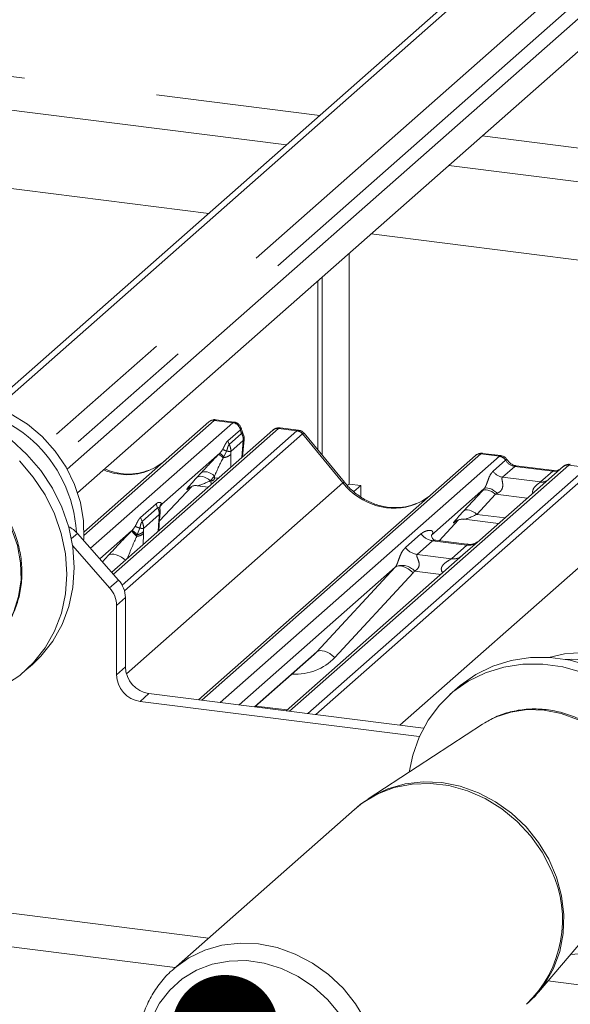
# Paper-space layout 'Blatt2' of a CAD drawing. Units: millimetres. Extents: x 5 to 415, y 5 to 292.
# Drawn here: x 319 to 324, y 195 to 205 of the extents above; entities that cross this region are included whole.
import ezdxf

# ---------------------------------------------------------------- set-up
doc = ezdxf.new("R2010")
doc.units = ezdxf.units.MM
doc.linetypes.add('PHANTOM', pattern=[12.7, 6.35, -1.27, 1.27, -1.27, 1.27, -1.27])
doc.layers.add('BEMAßUNG', color=96, linetype='Continuous')
doc.dimstyles.new('SLDDIMSTYLE5', dxfattribs={"dimtxt": 0.18, "dimasz": 1.016, "dimexe": 0, "dimexo": 0.0625, "dimgap": 0, "dimtad": 0, "dimtih": 1, "dimtoh": 1, "dimdec": 0, "dimrnd": 1e-09, "dimzin": 0, "dimdsep": 46, "dimtxsty": 'Standard', "dimblk1": 'DOT', "dimblk2": 'DOT', "dimsah": 1, "dimcen": 0.09, "dimadec": 0, "dimazin": 0, "dimtfac": 1.016, "dimtdec": 0, "dimtofl": 0, "dimtmove": 0, "dimatfit": 3, "dimldrblk": 'DOT', "dimfxl": 0, "dimfrac": 2, "dimtolj": 1, "dimtzin": 0, "dimarcsym": 0})

# ---------------------------------------------------------------- blocks, each defined once
blk = doc.blocks.new('_DOT')
at = {"color": 0, "linetype": 'ByBlock', "lineweight": -2}
blk.add_line((-0.5, 0), (-1, 0), dxfattribs=at)
at = {"color": 0, "linetype": 'ByBlock', "const_width": 0.5}
blk.add_lwpolyline([(-0.25, 0, 1), (0.25, 0, 1)], format="xyb", close=True, dxfattribs=at)

psp = doc.layouts.new('Blatt2')

# ---------------------------------------------------------------- linework, layer by layer
at = {"color": 8, "linetype": 'PHANTOM', "lineweight": 0}
for p, q in [((295.13841, 206.9581), (321.89777, 203.58673)), ((326.05344, 206.42666), (319.30005, 200.47073)), ((326.25987, 206.35354), (319.42013, 200.32146)), ((323.44863, 203.39134), (329.78578, 202.59294)), ((320.89092, 200.67807), (319.64646, 199.58057)), ((319.70938, 199.45873), (321.06685, 200.65591)), ((321.06685, 200.65591), (320.89092, 200.67807)), ((321.06685, 200.65591), (321.07031, 200.65856)), ((321.0809, 200.66192), (321.07031, 200.65856)), ((321.50404, 200.60083), (319.92797, 199.21087)), ((320.01119, 199.10694), (321.67997, 200.57866)), ((321.73289, 200.5499), (320.03401, 199.05164)), ((321.02032, 200.48318), (321.13972, 200.58848)), ((321.15154, 200.55274), (321.03358, 200.44871)), ((321.14088, 200.58941), (321.13972, 200.58848)), ((321.50404, 200.60083), (321.50743, 200.60348)), ((321.67997, 200.57866), (321.50404, 200.60083)), ((321.50743, 200.60348), (321.51997, 200.6066)), ((322.11878, 200.08108), (321.73334, 200.55027)), ((321.02032, 200.48318), (321.03358, 200.44871)), ((321.16759, 200.48624), (321.04875, 200.38142)), ((321.15304, 200.32252), (321.16759, 200.48624)), ((320.94331, 200.36527), (320.38994, 199.87724)), ((320.93101, 200.35255), (320.94331, 200.36527)), ((321.00775, 200.38428), (320.98254, 200.32997)), ((321.04875, 200.38142), (321.04782, 200.35327)), ((323.43525, 200.35752), (320.77114, 198.008)), ((320.94708, 197.98584), (323.61118, 200.33535)), ((320.98254, 200.32997), (320.97686, 200.3213)), ((321.04782, 200.35327), (321.04791, 200.2298)), ((323.61118, 200.33535), (323.43525, 200.35752)), ((323.55187, 200.19253), (323.67105, 200.29764)), ((323.61118, 200.33535), (323.61298, 200.33682)), ((323.67165, 200.29814), (323.67105, 200.29764)), ((320.72502, 200.13258), (320.76584, 200.177)), ((324.27286, 200.25199), (321.60876, 197.90247)), ((321.7847, 197.88031), (324.4488, 200.22982)), ((324.50171, 200.20106), (321.85953, 197.87088)), ((323.75787, 200.23845), (323.64167, 200.13596)), ((324.12022, 200.1928), (323.75787, 200.23845)), ((324.00402, 200.09031), (324.12022, 200.1928)), ((324.27286, 200.25199), (324.27462, 200.25346)), ((324.4488, 200.22982), (324.27286, 200.25199)), ((320.05284, 198.25909), (322.11878, 200.08108)), ((320.89384, 200.14624), (320.85302, 200.10182)), ((320.85302, 200.10182), (320.85837, 200.10114)), ((320.89385, 200.13051), (320.89384, 200.14624)), ((323.64167, 200.13596), (324.00402, 200.09031)), ((320.36843, 199.71836), (320.67796, 200.04846)), ((320.64862, 200.03386), (320.64689, 200.03233)), ((323.26935, 199.81202), (323.4458, 200.00404)), ((323.5738, 199.97329), (323.39735, 199.78126)), ((323.87797, 199.93496), (323.5738, 199.97329)), ((320.187, 199.75068), (320.33565, 199.88178)), ((320.35067, 199.84296), (320.202, 199.71185)), ((320.33565, 199.88178), (320.35066, 199.84296)), ((320.38957, 199.8768), (320.38273, 199.86951)), ((320.38994, 199.87724), (320.38339, 199.87028)), ((320.38637, 199.88738), (320.39002, 199.87788)), ((320.38994, 199.87724), (320.38957, 199.8768)), ((320.39002, 199.87788), (320.38994, 199.87724)), ((320.187, 199.75068), (320.202, 199.71185)), ((320.3663, 199.77956), (320.21592, 199.64694)), ((320.35455, 199.61832), (320.3622, 199.72628)), ((320.3622, 199.72628), (320.36407, 199.74869)), ((320.36407, 199.74869), (320.3663, 199.77956)), ((322.66233, 197.76973), (324.8876, 199.73224)), ((323.03665, 199.52993), (323.22229, 199.7279)), ((323.19294, 199.7133), (323.19121, 199.71177)), ((323.39735, 199.78126), (323.66539, 199.74749)), ((320.10257, 199.62381), (319.79951, 199.35653)), ((320.10183, 199.62304), (320.10257, 199.62381)), ((320.10257, 199.62381), (320.10704, 199.62832)), ((320.17975, 199.64928), (320.15575, 199.58789)), ((320.21498, 199.61721), (320.21456, 199.59607)), ((320.21592, 199.64694), (320.21498, 199.61721)), ((319.5851, 199.59965), (319.52816, 199.54944)), ((320.15168, 199.57259), (320.15133, 199.57133)), ((320.15575, 199.58789), (320.15168, 199.57259)), ((320.21456, 199.59607), (320.21111, 199.49181)), ((322.71495, 199.46359), (322.86312, 199.59427)), ((322.97468, 199.52993), (322.8265, 199.39925)), ((323.3017, 199.48873), (322.97468, 199.52993)), ((323.15352, 199.35805), (323.3017, 199.48873)), ((319.82402, 199.32873), (319.88113, 199.3904)), ((322.8265, 199.39925), (323.15352, 199.35805)), ((321.86916, 198.46913), (322.618, 199.27777)), ((323.05453, 199.20876), (322.80264, 199.2405)), ((319.89257, 199.07996), (319.97742, 199.1548)), ((322.78914, 199.22407), (322.04031, 198.41543)), ((320.04317, 198.98651), (319.95832, 198.91168)), ((321.2744, 197.9446), (321.86916, 198.46913)), ((319.95832, 198.25116), (320.04317, 198.32599)), ((320.26767, 198.07143), (320.18282, 197.9966)), ((321.28657, 197.95289), (321.58752, 197.91498)), ((316.48384, 196.28662), (320.83609, 195.73829)), ((324.0749, 195.33024), (326.23901, 195.05759))]:
    psp.add_line(p, q, dxfattribs=at)
at = {"color": 7, "linetype": 'Continuous', "lineweight": 15}
for p, q in [((325.62533, 206.80346), (318.81732, 200.79936)), ((325.43544, 206.70667), (318.76023, 200.81969)), ((295.25086, 206.62336), (321.57972, 203.30624)), ((326.5802, 206.46522), (319.48876, 200.21116)), ((326.69996, 206.25875), (319.58725, 199.98593)), ((320.83774, 202.65187), (297.40042, 205.6047)), ((323.13058, 203.11085), (329.46773, 202.31244)), ((328.72575, 201.65808), (322.3886, 202.45648)), ((322.17695, 202.26983), (322.17695, 200.0695)), ((321.87762, 200.39706), (321.87762, 202.00584)), ((321.92004, 200.34542), (321.92004, 202.04326)), ((319.64705, 199.61233), (320.838, 200.66265)), ((320.838, 200.66265), (320.83842, 200.66302)), ((321.08091, 200.66195), (320.90637, 200.68394)), ((321.45112, 200.5854), (319.91247, 199.22844)), ((321.45945, 200.5914), (321.45166, 200.58543)), ((321.69452, 200.58464), (321.51998, 200.60663)), ((322.13213, 200.08725), (321.74757, 200.55537)), ((321.16019, 200.32883), (321.17502, 200.49565)), ((323.6256, 200.34135), (323.45069, 200.36338)), ((320.74015, 198.01191), (323.38233, 200.34209)), ((323.38233, 200.34209), (323.38275, 200.34246)), ((324.21995, 200.23656), (323.42493, 199.53542)), ((324.13522, 200.19872), (323.77287, 200.24437)), ((324.22165, 200.23798), (324.21893, 200.23565)), ((320.36841, 199.71817), (320.67819, 200.04853)), ((320.64689, 200.03233), (320.6535, 200.03877)), ((320.73004, 200.05445), (320.8342, 200.04133)), ((322.17695, 200.0695), (322.16059, 200.05507)), ((322.17695, 200.0695), (322.2892, 200.05536)), ((322.2892, 200.05536), (322.2241, 199.99795)), ((322.2892, 199.94901), (322.2892, 200.05536)), ((323.46453, 200.02433), (322.96317, 199.58217)), ((320.37182, 199.84929), (320.37181, 199.84899)), ((320.39002, 199.87788), (320.38103, 199.86739)), ((320.38124, 199.86751), (320.38367, 199.8706)), ((320.36179, 199.6247), (320.36981, 199.73783)), ((320.36981, 199.7378), (320.37143, 199.75738)), ((323.0368, 199.52991), (323.22252, 199.72797)), ((323.19121, 199.71177), (323.19783, 199.71822)), ((323.27437, 199.7339), (323.60303, 199.69249)), ((319.5851, 199.59965), (319.97742, 199.1548)), ((322.96815, 199.58807), (322.96362, 199.58327)), ((323.3024, 199.49645), (323.00349, 199.53411)), ((323.42493, 199.53542), (323.26433, 199.39378)), ((319.89257, 199.07996), (319.54015, 199.47956)), ((323.26433, 199.39378), (321.57777, 197.90638)), ((322.618, 199.27777), (321.12734, 197.96312)), ((320.04317, 198.98651), (320.04317, 198.32599)), ((319.95832, 198.91168), (319.95832, 198.25116)), ((321.27682, 197.94429), (321.84346, 198.44403)), ((319.08471, 198.28704), (319.15542, 198.3494)), ((323.21067, 198.12581), (323.13996, 198.06345)), ((320.26767, 198.07143), (322.88606, 197.74155)), ((320.18282, 197.9966), (322.84688, 197.66096)), ((323.45171, 197.7806), (322.35978, 197.06639)), ((323.47186, 197.79336), (323.45171, 197.7806)), ((322.22942, 196.96709), (320.50132, 195.44305)), ((323.9846, 195.22402), (324.8297, 196.21811)), ((316.16579, 196.00613), (320.51804, 195.4578))]:
    psp.add_line(p, q, dxfattribs=at)
at = {"color": 7, "linetype": 'Continuous', "lineweight": 15, "flags": 128}
for points in [[(317.22402, 200.5394), (317.34734, 200.634), (317.50515, 200.72173), (317.67628, 200.78461), (317.8574, 200.8214), (318.04499, 200.83139), (318.2354, 200.81438), (318.42492, 200.77071), (318.60986, 200.70122), (318.78662, 200.60727), (318.95177, 200.49068), (319.10208, 200.35374), (319.23463, 200.19909), (319.34685, 200.02975), (319.43655, 199.84902), (319.50197, 199.66042), (319.54186, 199.46761), (319.55543, 199.27434), (319.54241, 199.08439), (319.50307, 198.90145), (319.43816, 198.72907), (319.34896, 198.57062), (319.23719, 198.42917), (319.15542, 198.3494)], [(319.64387, 199.533), (319.64469, 199.54451), (319.64245, 199.71935), (319.61314, 199.8951), (319.55749, 200.06743), (319.47687, 200.23209), (319.37326, 200.38504), (319.24921, 200.5225), (319.10778, 200.6411), (318.95245, 200.73791), (318.78705, 200.81054), (318.61564, 200.85721), (318.44245, 200.87677), (318.27174, 200.86874), (318.10772, 200.83332), (318.10143, 200.83137)], [(319.03137, 200.29137), (319.16392, 200.13673), (319.27614, 199.96739), (319.36583, 199.78666), (319.43126, 199.59805), (319.47115, 199.40524), (319.48471, 199.21198), (319.4717, 199.02203), (319.43236, 198.83909), (319.36745, 198.66671), (319.27825, 198.50826), (319.16648, 198.36681), (319.03432, 198.24513), (318.88435, 198.14557)], [(323.21067, 198.12581), (323.23854, 198.14959), (323.38583, 198.25285), (323.54851, 198.33233), (323.72341, 198.38647), (323.90713, 198.41422), (324.09609, 198.41505), (324.28662, 198.38893), (324.47499, 198.33638)], [(325.61543, 197.40751), (325.59343, 197.50645), (325.53411, 197.67794), (325.45007, 197.84117), (325.34337, 197.99213), (325.21664, 198.1271), (325.073, 198.24274), (324.91598, 198.33623), (324.74947, 198.40524), (324.57754, 198.4481), (324.40445, 198.46373), (324.23444, 198.45175), (324.08219, 198.4159)], [(322.75223, 197.32308), (322.78424, 197.48261), (322.84511, 197.65691), (322.93051, 197.81782), (323.03878, 197.9622), (323.16782, 198.08723), (323.31512, 198.19049), (323.4778, 198.26996), (323.6527, 198.3241), (323.83642, 198.35186), (324.02538, 198.35269), (324.2159, 198.32657), (324.40428, 198.27402)], [(324.46764, 195.59558), (324.28834, 195.5813)]]:
    psp.add_lwpolyline(points, dxfattribs=at)
at = {"color": 8, "linetype": 'PHANTOM', "lineweight": 0, "flags": 128}
for points in [[(321.17502, 200.49565), (321.17354, 200.49158), (321.16759, 200.48624)], [(318.84305, 198.6317), (318.90192, 198.70991), (318.97549, 198.84637), (319.02426, 198.99617), (319.0469, 199.15523), (319.04279, 199.31921), (319.01205, 199.48363), (318.9555, 199.64401), (318.8747, 199.79598), (318.77185, 199.93538), (318.64974, 200.05843), (318.51173, 200.16175), (318.36156, 200.24254), (318.20334, 200.29858), (318.04137, 200.32836), (317.88009, 200.33105), (317.72388, 200.30659), (317.57702, 200.25564), (317.47999, 200.20373)], [(320.76584, 200.177), (320.77649, 200.18394), (320.78973, 200.1878), (320.80508, 200.18843), (320.82203, 200.18581), (320.84, 200.18004), (320.85838, 200.1713), (320.87653, 200.15991), (320.89384, 200.14624)], [(323.75787, 200.23845), (323.76669, 200.24376), (323.77287, 200.24437)], [(324.12022, 200.1928), (324.12905, 200.1981), (324.13495, 200.19875)], [(320.72502, 200.13258), (320.73568, 200.13953), (320.74891, 200.14338), (320.76426, 200.14401), (320.78122, 200.14139), (320.79919, 200.13562), (320.81756, 200.12688), (320.83571, 200.11549), (320.85302, 200.10182)], [(320.89385, 200.13051), (320.91648, 200.1277), (320.93135, 200.12701)], [(323.5738, 199.97329), (323.55649, 199.98695), (323.53834, 199.99835), (323.51997, 200.00709), (323.50199, 200.01286), (323.48504, 200.01548), (323.46969, 200.01485), (323.45645, 200.01099), (323.4458, 200.00404)], [(323.59291, 199.9822), (323.5754, 199.99732), (323.55695, 200.01032), (323.53827, 200.02073), (323.52004, 200.02815), (323.50295, 200.03232), (323.48763, 200.03307), (323.47466, 200.03037), (323.46453, 200.02433)], [(320.37218, 199.82927), (320.3673, 199.84139), (320.35975, 199.84609), (320.35308, 199.84468), (320.35124, 199.84343), (320.35078, 199.84305), (320.35066, 199.84296), (320.35066, 199.84296), (320.35066, 199.84296)], [(323.39735, 199.78126), (323.38004, 199.79493), (323.36189, 199.80633), (323.34351, 199.81506), (323.32554, 199.82084), (323.30859, 199.82346), (323.29323, 199.82283), (323.28, 199.81897), (323.26935, 199.81202)], [(320.04387, 199.34432), (320.02896, 199.35656), (320.00443, 199.37356), (319.97959, 199.38708), (319.95533, 199.39662), (319.93257, 199.40183), (319.91213, 199.40252), (319.89477, 199.39866), (319.88113, 199.3904)], [(322.618, 199.27777), (322.63164, 199.28603), (322.649, 199.28988), (322.66944, 199.28919), (322.6922, 199.28398), (322.71646, 199.27444), (322.7413, 199.26093), (322.76583, 199.24393), (322.78914, 199.22407)], [(321.86916, 198.46913), (321.8828, 198.47739), (321.90016, 198.48124), (321.9206, 198.48055), (321.94336, 198.47534), (321.96762, 198.4658), (321.99247, 198.45229), (322.017, 198.43529), (322.04031, 198.41543)], [(324.8297, 196.21811), (324.88304, 196.2881), (324.95815, 196.42357), (325.00856, 196.57264), (325.0329, 196.73123), (325.03051, 196.89503), (325.00146, 197.05956), (324.94653, 197.22033), (324.86723, 197.37296), (324.76571, 197.5133), (324.64475, 197.6375), (324.50765, 197.74218), (324.35814, 197.82448), (324.2003, 197.88217), (324.03845, 197.91367), (323.87699, 197.91811), (323.72033, 197.89538), (323.57274, 197.84609), (323.47186, 197.79336)], [(324.10485, 196.38947), (324.01898, 196.55695), (323.91038, 196.71225), (323.78162, 196.85173), (323.63569, 196.97211), (323.47603, 197.07058), (323.30637, 197.14482), (323.13069, 197.1931), (322.95312, 197.21428), (322.7778, 197.20787), (322.60886, 197.17401), (322.45024, 197.11351), (322.30568, 197.02778), (322.22942, 196.96709)], [(322.35834, 197.06544), (322.39604, 197.08898), (322.54785, 197.16221), (322.71187, 197.20945), (322.88426, 197.22962), (323.06096, 197.22222), (323.23785, 197.18744), (323.41077, 197.12609), (323.57567, 197.03961), (323.72869, 196.93002), (323.86624, 196.7999), (323.98509, 196.6523), (324.08247, 196.49067), (324.15608, 196.3188), (324.2042, 196.14072), (324.22571, 195.96061), (324.2201, 195.78268), (324.18749, 195.61111), (324.12867, 195.44992), (324.045, 195.30289), (323.98602, 195.2257)], [(320.50397, 195.44538), (320.51164, 195.45203), (320.64789, 195.54965), (320.79992, 195.62299), (320.96419, 195.6703), (321.13682, 195.69049), (321.31379, 195.68308), (321.49093, 195.64825), (321.66411, 195.58681), (321.82926, 195.50021), (321.9825, 195.39046), (322.12025, 195.26015), (322.23928, 195.11233), (322.3368, 194.95046), (322.41051, 194.77833), (322.45871, 194.6), (322.48025, 194.41962), (322.47463, 194.24143), (322.44198, 194.06961), (322.38307, 193.90818), (322.29927, 193.76094), (322.19256, 193.63132), (322.14169, 193.58305)], [(320.3162, 194.14718), (320.39806, 193.98889), (320.50241, 193.84292), (320.62655, 193.71305), (320.76726, 193.60264), (320.9209, 193.51455), (321.08349, 193.45107), (321.25082, 193.41383), (321.41855, 193.4038), (321.58234, 193.42124), (321.73795, 193.46571), (321.88135, 193.53604), (322.00882, 193.63042), (322.11707, 193.7464), (322.20328, 193.88098), (322.26523, 194.03067), (322.30132, 194.19159), (322.3106, 194.35959), (322.29283, 194.5303), (322.24849, 194.69931), (322.17871, 194.86223), (322.0853, 195.01486), (321.97068, 195.15323), (321.83783, 195.27376), (321.69017, 195.37333), (321.53154, 195.44936), (321.36605, 195.49989), (321.19797, 195.5236), (321.03167, 195.51988), (320.87145, 195.48882), (320.72146, 195.43124), (320.58558, 195.34862), (320.46734, 195.2431), (320.36979, 195.11741), (320.29547, 194.97481), (320.24629, 194.819), (320.22354, 194.654), (320.22779, 194.4841), (320.25895, 194.31369), (320.3162, 194.14718)]]:
    psp.add_lwpolyline(points, dxfattribs=at)
at = {"color": 7, "linetype": 'Continuous', "lineweight": 15}
for centre, radius, start, end in [((318.30308, 199.53881), 1.27391, 3.22663, 92.313511), ((320.88145, 200.61206), 0.06669, 81.841587, 130.661207), ((320.88338, 200.61095), 0.06879, 82.627645, 130.810808), ((321.0555, 200.50628), 0.12, 0, 26.795649), ((321.49853, 200.53496), 0.0691, 82.595888, 124.97484), ((321.0555, 200.50628), 0.12, 354.919592, 0), ((323.4277, 200.2904), 0.06879, 82.627645, 130.810808), ((323.42578, 200.29151), 0.06669, 81.841587, 130.661207), ((324.26589, 200.18476), 0.06926, 82.763885, 129.737753), ((319.38471, 199.42358), 0.26675, 41.305271, 64.1335), ((319.78622, 198.9831), 0.25698, 0.761089, 41.923454), ((319.70136, 198.90827), 0.25698, 0.761089, 41.923454), ((324.29376, 197.13043), 1.26888, 11.900578, 92.504656), ((320.30524, 198.33083), 0.26211, 181.058709, 261.760535), ((320.22038, 198.256), 0.26211, 181.058709, 261.760535)]:
    psp.add_arc(centre, radius, start, end, dxfattribs=at)
at = {"color": 8, "linetype": 'PHANTOM', "lineweight": 0}
for centre, radius, start, end in [((321.05403, 200.56897), 0.08788, 12.826998, 81.611448), ((321.05683, 200.57421), 0.08541, 10.248332, 80.919327), ((321.14196, 200.5785), 0.02749, 290.401828, 318.724316), ((321.04385, 200.49156), 0.12386, 357.538552, 29.602466), ((321.4945, 200.53508), 0.06643, 81.74259, 130.760204), ((321.66814, 200.49382), 0.08566, 40.895791, 82.058156), ((321.66864, 200.49676), 0.08396, 39.593999, 81.334257), ((320.60991, 199.95529), 0.52843, 45.156758, 50.881351), ((323.59893, 200.24953), 0.08669, 33.707136, 81.875866), ((323.59988, 200.2531), 0.08474, 32.109497, 81.102375), ((323.66004, 200.2647), 0.13004, 213.707136, 261.875866), ((324.26329, 200.18636), 0.06632, 81.699284, 130.80351), ((321.0328, 200.108), 0.17457, 182.250694, 193.630887), ((322.13273, 200.06848), 0.0188, 91.874653, 137.915567), ((324.01801, 200.19143), 0.10208, 262.120357, 299.058871), ((320.35383, 199.74006), 0.01613, 301.266831, 352.057299), ((320.35963, 199.75993), 0.01208, 291.557982, 347.603237), ((320.67289, 200.12018), 0.75714, 221.041561, 226.460465), ((320.6812, 200.12945), 0.76843, 221.14894, 226.44126), ((319.64566, 199.02296), 0.76114, 47.920846, 52.687348), ((320.13932, 199.69557), 0.10892, 278.673015, 313.9959), ((320.14224, 199.68778), 0.1168, 274.464279, 308.259507), ((322.99869, 199.70045), 0.1722, 218.068909, 261.983803), ((322.85052, 199.56977), 0.1722, 218.068909, 261.983803), ((323.32064, 199.62138), 0.134, 261.872549, 305.155673), ((323.17249, 199.49048), 0.13378, 261.851592, 306.41352), ((322.68129, 199.1296), 0.16439, 42.423523, 111.043556), ((323.10503, 195.91), 1.10883, 313.605522, 25.620214)]:
    psp.add_arc(centre, radius, start, end, dxfattribs=at)
for centre, major_axis, ratio, start_param, end_param in [((320.8535, 200.56965), (0.05156, 0.11422), 0.2037766, 0.3932915, 0.424031), ((320.90642, 200.56298), (-0.00233, 0.12108), 0.3598817, 6.2308324, 6.56146), ((321.2522, 200.60327), (-0.02666, 0.11935), 0.9166501, 1.4828778, 1.796533), ((321.71739, 200.46081), (-0.02733, 0.12316), 0.4021298, 0.1876688, 0.2184083), ((321.66447, 200.46748), (0.03148, 0.11688), 0.2949905, 0.0422995, 0.371514), ((321.7703, 200.50748), (-0.03742, 0.04243), 0.3333333, 6.2524458, 6.2831853), ((321.66447, 200.46748), (0.08294, 0.08806), 0.1195764, 6.2678491, 6.7598777), ((323.45074, 200.24243), (-0.00233, 0.12108), 0.3598817, 6.2308324, 6.56146), ((320.84989, 200.25078), (0.23967, 0.2552), 0.0323979, 1.1912289, 1.8944059), ((320.93588, 200.16723), (0.11657, 0.26463), 0.1045972, 0.9953845, 1.6961563), ((323.39783, 200.24909), (0.05156, 0.11422), 0.2037766, 0.3932915, 0.424031), ((323.76679, 200.35945), (-0.02666, 0.11935), 0.9166501, 1.8962061, 2.8232815), ((320.01774, 200.79258), (-0.28732, 0.57583), 0.9134149, 2.333134, 3.0679172), ((324.12914, 200.3138), (-0.02666, 0.11935), 0.9166501, 2.8232815, 3.3981516), ((320.83526, 200.23487), (0.20647, 0.2158), 0.0346325, 2.0974605, 3.5286305), ((320.92125, 200.15131), (0.19298, 0.09597), 0.0700816, 3.2407113, 4.3164007), ((320.85638, 200.1371), (0.03078, -0.02577), 0.8291543, 5.3721724, 6.8906089), ((322.56207, 200.47202), (-0.28732, 0.57583), 0.9134149, 1.8090915, 3.0679172), ((323.55604, 200.10634), (0.20647, 0.2158), 0.0346325, 1.9934981, 2.0974605), ((323.64203, 200.02278), (0.19298, 0.09597), 0.0700816, 4.3164007, 4.4203631), ((323.37959, 199.91431), (0.20647, 0.2158), 0.0346325, 2.0974605, 3.5286305), ((323.46558, 199.83076), (0.19298, 0.09597), 0.0700816, 3.2465978, 4.3164007), ((319.97951, 199.47702), (0.29017, 0.30729), 0.0300048, 1.1041492, 1.8847544), ((320.09417, 199.36561), (0.12771, 0.32265), 0.082209, 0.9123697, 1.6221416), ((322.9087, 199.6404), (-0.02939, 0.07523), 0.9167705, 3.5520713, 3.6545389), ((322.55782, 199.33095), (0.06224, -0.05081), 0.822402, 6.2356576, 6.3381252), ((322.61431, 199.38866), (0.17084, -0.16877), 0.863409, 0.027867, 0.1303346), ((321.57408, 198.85435), (0.45558, -0.45005), 0.863409, 5.5151521, 6.3110523)]:
    psp.add_ellipse(centre, major_axis=major_axis, ratio=ratio, start_param=start_param, end_param=end_param, dxfattribs=at)
at = {"color": 7, "linetype": 'Continuous', "lineweight": 15}
for centre, major_axis, ratio, start_param, end_param in [((320.01774, 200.79258), (-0.28732, 0.57583), 0.9134149, 3.0679172, 3.3798879), ((322.56207, 200.47202), (-0.28732, 0.57583), 0.9134149, 3.0679172, 3.3798879), ((320.11707, 199.59833), (0.30315, 0.31895), 0.0276802, 5.7129038, 5.7995979), ((321.51759, 198.79663), (0.34823, -0.33107), 0.8568657, 6.2078067, 6.2950732)]:
    psp.add_ellipse(centre, major_axis=major_axis, ratio=ratio, start_param=start_param, end_param=end_param, dxfattribs=at)
for points, knots in [([(320.90756, 200.68312), (320.90615, 200.68353), (320.89473, 200.68684), (320.87121, 200.68256), (320.84987, 200.67267), (320.84008, 200.66441), (320.83842, 200.66302)], [0, 0, 0, 0, 0.0598176, 0.4821049, 0.9125045, 1, 1, 1, 1]), ([(321.14873, 200.59686), (321.1479, 200.60216), (321.14561, 200.61697), (321.13091, 200.63811), (321.10853, 200.65453), (321.09038, 200.6617), (321.08139, 200.66176), (321.08089, 200.66177)], [0, 0, 0, 0, 0.1590191, 0.443999, 0.7321823, 0.9850414, 1, 1, 1, 1]), ([(321.16261, 200.56038), (321.1611, 200.5635), (321.15508, 200.57599), (321.15196, 200.58918), (321.14961, 200.59907)], [0, 0, 0, 0, 0.2502424, 1, 1, 1, 1]), ([(321.52015, 200.60522), (321.51395, 200.60615), (321.49779, 200.60858), (321.47567, 200.60302), (321.46374, 200.59355), (321.45979, 200.59043)], [0, 0, 0, 0, 0.29405416, 0.76665118, 1, 1, 1, 1]), ([(321.74665, 200.55451), (321.74419, 200.55795), (321.73595, 200.56944), (321.71695, 200.5805), (321.70064, 200.58275), (321.69413, 200.58365)], [0, 0, 0, 0, 0.2042588, 0.682667, 1, 1, 1, 1]), ([(323.45192, 200.36256), (323.4505, 200.36297), (323.43907, 200.36629), (323.41554, 200.36201), (323.3942, 200.35212), (323.3844, 200.34386), (323.38275, 200.34246)], [0, 0, 0, 0, 0.06027454, 0.48235654, 0.91254702, 1, 1, 1, 1]), ([(318.82552, 198.61634), (318.84015, 198.63156), (318.88873, 198.68205), (318.95114, 198.78535), (319.01082, 198.9219), (319.04671, 199.06917), (319.05936, 199.22251), (319.04806, 199.37871), (319.01308, 199.53401), (318.95514, 199.68469), (318.87558, 199.82709), (318.77624, 199.95772), (318.65947, 200.07337), (318.52802, 200.17115), (318.38504, 200.2486), (318.23398, 200.3037), (318.07853, 200.33505), (317.92271, 200.34158), (317.76994, 200.32387), (317.62606, 200.27966), (317.52886, 200.23818), (317.48519, 200.20609), (317.48129, 200.20322)], [0, 0, 0, 0, 0.0229134, 0.0760415, 0.1292171, 0.182538, 0.2360645, 0.2898145, 0.3437723, 0.3979035, 0.4521698, 0.5065369, 0.5609779, 0.6154664, 0.6699732, 0.7244632, 0.7788873, 0.8331838, 0.8872873, 0.9411454, 0.994739, 1, 1, 1, 1]), ([(323.68341, 200.30349), (323.67978, 200.30909), (323.67076, 200.32296), (323.64968, 200.33655), (323.63269, 200.33934), (323.62544, 200.34053)], [0, 0, 0, 0, 0.279498, 0.6924598, 1, 1, 1, 1]), ([(323.77287, 200.24437), (323.7671, 200.2454), (323.75028, 200.24839), (323.7205, 200.26308), (323.69625, 200.28598), (323.68568, 200.30206), (323.68321, 200.30582)], [0, 0, 0, 0, 0.1796488, 0.5239587, 0.8885306, 1, 1, 1, 1]), ([(320.27192, 200.20406), (320.23836, 200.1925), (320.16881, 200.16854), (320.05439, 200.16277), (319.94427, 200.17603), (319.87656, 200.20304), (319.84687, 200.21489)], [0, 0, 0, 0, 0.2518062, 0.5218868, 0.7903145, 1, 1, 1, 1]), ([(324.18095, 200.2077), (324.17537, 200.20438), (324.16251, 200.19672), (324.14509, 200.198), (324.13522, 200.19872)], [0, 0, 0, 0, 0.4336902, 1, 1, 1, 1]), ([(324.28843, 200.2566), (324.28481, 200.2574), (324.27096, 200.26045), (324.24571, 200.25371), (324.22396, 200.24283), (324.21641, 200.23261), (324.21546, 200.23132)], [0, 0, 0, 0, 0.1378013, 0.5264212, 0.9403022, 1, 1, 1, 1]), ([(322.81624, 199.88351), (322.7827, 199.87198), (322.71316, 199.84809), (322.5986, 199.84176), (322.48064, 199.85817), (322.3657, 199.89918), (322.2589, 199.96261), (322.1821, 200.02911), (322.14337, 200.07417), (322.13213, 200.08725)], [0, 0, 0, 0, 0.1484843, 0.3077445, 0.4660301, 0.623339, 0.7799255, 0.9361054, 1, 1, 1, 1]), ([(320.64825, 200.03428), (320.64825, 200.03428), (320.64733, 200.03349), (320.64961, 200.03542), (320.65577, 200.03944), (320.67016, 200.04732), (320.69541, 200.0546), (320.71881, 200.05772), (320.73066, 200.05409), (320.73153, 200.05382)], [0, 0, 0, 0, 0.0000734, 0.1546627, 0.2618355, 0.3953073, 0.670058, 0.9759187, 1, 1, 1, 1]), ([(320.37316, 199.82927), (320.37258, 199.83122), (320.37116, 199.83603), (320.37125, 199.84102), (320.37143, 199.84545), (320.37156, 199.84698), (320.37172, 199.84835), (320.37172, 199.84832), (320.37171, 199.84828), (320.3717, 199.8482), (320.37168, 199.84798), (320.37159, 199.84725), (320.37115, 199.84352), (320.37088, 199.83988), (320.37065, 199.83679)], [0, 0, 0, 0, 0.21145959, 0.51851242, 0.66781512, 0.741547, 0.77808497, 0.7791947, 0.78047196, 0.78234057, 0.78593691, 0.79494452, 0.82620651, 1, 1, 1, 1]), ([(320.37139, 199.75734), (320.37168, 199.76019), (320.37336, 199.77657), (320.37366, 199.79237), (320.37391, 199.80542)], [0, 0, 0, 0, 0.1743051, 1, 1, 1, 1]), ([(320.37181, 199.8488), (320.37252, 199.85184), (320.37364, 199.85664), (320.37923, 199.86422), (320.38128, 199.86699)], [0, 0, 0, 0, 0.63422466, 1, 1, 1, 1]), ([(320.37288, 199.81961), (320.37288, 199.81961), (320.37289, 199.81964), (320.37293, 199.81993), (320.37322, 199.82255), (320.3735, 199.82636), (320.3724, 199.82877), (320.37218, 199.82927)], [0, 0, 0, 0, 0.0003174, 0.0098047, 0.0904133, 0.8102732, 1, 1, 1, 1]), ([(320.37454, 199.806), (320.37457, 199.81186), (320.3746, 199.81958), (320.37267, 199.8274), (320.37221, 199.82928)], [0, 0, 0, 0, 0.7594275, 1, 1, 1, 1]), ([(323.19258, 199.71373), (323.19257, 199.71373), (323.19165, 199.71294), (323.19394, 199.71487), (323.2001, 199.71888), (323.21449, 199.72677), (323.23974, 199.73404), (323.26314, 199.73716), (323.27499, 199.73353), (323.27586, 199.73327)], [0, 0, 0, 0, 0.0000734, 0.1546627, 0.2618355, 0.3953073, 0.670058, 0.9759187, 1, 1, 1, 1]), ([(323.00419, 199.53455), (323.00272, 199.53457), (322.99274, 199.53468), (322.98511, 199.54032), (322.97004, 199.54808), (322.96257, 199.57869), (322.96441, 199.58345), (322.96494, 199.58483)], [0, 0, 0, 0, 0.0349354, 0.237462, 0.531089, 0.8632888, 1, 1, 1, 1]), ([(323.41311, 199.52446), (323.41322, 199.52455), (323.41349, 199.52476), (323.40841, 199.52091), (323.39597, 199.51293), (323.36796, 199.50038), (323.33398, 199.49203), (323.31007, 199.49726), (323.30301, 199.4988)], [0, 0, 0, 0, 0.0767595, 0.1741506, 0.2913179, 0.4916971, 0.8499235, 1, 1, 1, 1]), ([(324.81241, 196.20296), (324.83195, 196.22421), (324.88464, 196.28154), (324.94888, 196.39287), (325.00479, 196.5314), (325.037, 196.67987), (325.04581, 196.83391), (325.03068, 196.99022), (324.99194, 197.14503), (324.93043, 197.29462), (324.84756, 197.43536), (324.74525, 197.5638), (324.62592, 197.67676), (324.4924, 197.77143), (324.34788, 197.84541), (324.19586, 197.89679), (324.04011, 197.92415), (323.88442, 197.92693), (323.73317, 197.90437), (323.59367, 197.86123), (323.51193, 197.8148), (323.47345, 197.79294)], [0, 0, 0, 0, 0.0313945, 0.0846551, 0.137981, 0.1914651, 0.2451609, 0.2990802, 0.3532031, 0.4074936, 0.4619136, 0.5164299, 0.5710164, 0.6256457, 0.6802885, 0.7349074, 0.7894512, 0.8438564, 0.8980583, 0.9520083, 1, 1, 1, 1]), ([(322.35961, 197.06304), (322.32551, 197.04183), (322.27908, 197.01296), (322.24038, 196.97465), (322.2301, 196.96449)], [0, 0, 0, 0, 0.7345184, 1, 1, 1, 1]), ([(320.50558, 195.44341), (320.49402, 195.43428), (320.44084, 195.39227), (320.36301, 195.29846), (320.27544, 195.1646), (320.21045, 195.01621), (320.16769, 194.85808), (320.14844, 194.6928), (320.15295, 194.52375), (320.18145, 194.35437), (320.22033, 194.2276), (320.249, 194.15846), (320.25534, 194.14315)], [0, 0, 0, 0, 0.0322655, 0.1483927, 0.264456, 0.380629, 0.4970669, 0.6138658, 0.7310566, 0.8486168, 0.9664922, 1, 1, 1, 1]), ([(323.87414, 195.11294), (323.91138, 195.14531), (323.95175, 195.18041), (323.98321, 195.22325), (323.98566, 195.22657)], [0, 0, 0, 0, 0.9223699, 1, 1, 1, 1])]:
    psp.add_open_spline(points, degree=3, knots=knots, dxfattribs=at)
at = {"color": 8, "linetype": 'PHANTOM', "lineweight": 0}
for points, knots in [([(321.14891, 200.5969), (321.14923, 200.5965), (321.15019, 200.59529), (321.14461, 200.59177), (321.14088, 200.58941)], [0, 0, 0, 0, 0.32966878, 1, 1, 1, 1]), ([(320.97109, 200.40097), (320.97166, 200.40198), (320.975, 200.40782), (320.98372, 200.42452), (320.99438, 200.44722), (321.00578, 200.46706), (321.01419, 200.47739), (321.01881, 200.48182), (321.01999, 200.48288), (321.02027, 200.48313), (321.02032, 200.48318)], [0, 0, 0, 0, 0.02662965, 0.15428712, 0.45403588, 0.71996499, 0.9301499, 0.9834354, 0.99676733, 1, 1, 1, 1]), ([(320.94331, 200.36527), (320.9518, 200.37457), (320.96201, 200.38576), (320.96978, 200.39878), (320.97109, 200.40097)], [0, 0, 0, 0, 0.8319244, 1, 1, 1, 1]), ([(320.97109, 200.40097), (320.97468, 200.39933), (320.98187, 200.39605), (320.99912, 200.3882), (321.00775, 200.38428)], [0, 0, 0, 0, 0.4999968, 1, 1, 1, 1]), ([(321.03359, 200.44871), (321.03359, 200.44871), (321.03355, 200.44868), (321.03337, 200.44851), (321.03263, 200.44781), (321.02982, 200.44482), (321.02499, 200.43695), (321.01922, 200.42028), (321.01448, 200.40152), (321.01008, 200.38913), (321.00811, 200.38498), (321.00775, 200.38428), (321.00775, 200.38428)], [0, 0, 0, 0, 0.0000551, 0.0035626, 0.0177443, 0.0734701, 0.2865201, 0.5469974, 0.841453, 0.972793, 0.9999448, 1, 1, 1, 1]), ([(321.04875, 200.38142), (321.04514, 200.38145), (321.03778, 200.38149), (321.02265, 200.38272), (321.01148, 200.38389), (321.00775, 200.38428)], [0, 0, 0, 0, 0.3896144, 0.7962666, 1, 1, 1, 1]), ([(321.04875, 200.38142), (321.04871, 200.39054), (321.04865, 200.40759), (321.04245, 200.43047), (321.03621, 200.4433), (321.03358, 200.44871)], [0, 0, 0, 0, 0.39869754, 0.74613785, 1, 1, 1, 1]), ([(320.93101, 200.35255), (320.93121, 200.35261), (320.93237, 200.35291), (320.93759, 200.35099), (320.95164, 200.34173), (320.96794, 200.32822), (320.97609, 200.32146)], [0, 0, 0, 0, 0.0512564, 0.2891989, 0.6445993, 1, 1, 1, 1]), ([(320.97686, 200.3213), (320.97674, 200.32128), (320.9765, 200.32126), (320.97624, 200.32135), (320.97612, 200.32144), (320.97609, 200.32146)], [0, 0, 0, 0, 0.4119927, 0.8275627, 1, 1, 1, 1]), ([(320.97686, 200.3213), (320.97775, 200.32145), (320.99122, 200.32373), (321.01556, 200.33045), (321.0362, 200.34191), (321.04502, 200.35002), (321.04733, 200.35271), (321.04782, 200.35327)], [0, 0, 0, 0, 0.0278915, 0.421663, 0.8154759, 0.9608588, 1, 1, 1, 1]), ([(323.61298, 200.33682), (323.61756, 200.34009), (323.6223, 200.34349), (323.62546, 200.34123), (323.62557, 200.34115)], [0, 0, 0, 0, 0.9641516, 1, 1, 1, 1]), ([(323.67165, 200.29814), (323.67607, 200.30082), (323.68301, 200.30504), (323.68315, 200.30379), (323.6832, 200.30334)], [0, 0, 0, 0, 0.635178, 1, 1, 1, 1]), ([(323.46453, 200.02433), (323.46739, 200.02782), (323.47154, 200.03287), (323.47841, 200.04459), (323.48338, 200.05517), (323.4909, 200.07349), (323.50097, 200.10201), (323.51327, 200.13568), (323.52922, 200.16863), (323.54407, 200.18431), (323.55187, 200.19253)], [0, 0, 0, 0, 0.0534522, 0.0774432, 0.14507, 0.1741181, 0.2978161, 0.5222458, 0.7494416, 1, 1, 1, 1]), ([(324.27462, 200.25346), (324.279, 200.25676), (324.28355, 200.26018), (324.28824, 200.25773), (324.28841, 200.25764)], [0, 0, 0, 0, 0.9649474, 1, 1, 1, 1]), ([(323.64167, 200.13596), (323.63939, 200.13272), (323.63611, 200.12803), (323.63597, 200.114), (323.63998, 200.09488), (323.64389, 200.07164), (323.64386, 200.0516), (323.64217, 200.03903), (323.63665, 200.02237), (323.62945, 200.01042), (323.61469, 199.99431), (323.60256, 199.98756), (323.59291, 199.9822)], [0, 0, 0, 0, 0.1171309, 0.1690295, 0.3455882, 0.5076016, 0.5467687, 0.6403719, 0.6815113, 0.7872572, 0.8308506, 1, 1, 1, 1]), ([(323.93106, 199.98179), (323.93041, 199.98435), (323.92805, 199.9937), (323.92925, 200.00563), (323.935, 200.02415), (323.94296, 200.03627), (323.959, 200.05459), (323.97645, 200.0693), (323.99293, 200.0814), (324.0006, 200.08739), (324.00284, 200.08931), (324.00402, 200.09031)], [0, 0, 0, 0, 0.0505978, 0.1845263, 0.2222583, 0.4266134, 0.4593975, 0.7094542, 0.8889081, 0.9418454, 1, 1, 1, 1]), ([(320.33565, 199.88178), (320.33571, 199.88184), (320.33604, 199.88212), (320.33743, 199.88332), (320.34261, 199.88748), (320.3527, 199.89336), (320.36795, 199.89697), (320.38019, 199.8944), (320.38517, 199.88958), (320.38624, 199.88763), (320.38636, 199.8874), (320.38637, 199.88738)], [0, 0, 0, 0, 0.0035483, 0.0182091, 0.0767741, 0.2869565, 0.5458183, 0.853969, 0.9832041, 0.9981665, 1, 1, 1, 1]), ([(320.35067, 199.84296), (320.35296, 199.83843), (320.35893, 199.82661), (320.36549, 199.8051), (320.36602, 199.78845), (320.3663, 199.77956)], [0, 0, 0, 0, 0.22473611, 0.58573901, 1, 1, 1, 1]), ([(320.37367, 199.80601), (320.37376, 199.80285), (320.37401, 199.79393), (320.36932, 199.7852), (320.3663, 199.77956)], [0, 0, 0, 0, 0.3539184, 1, 1, 1, 1]), ([(320.38637, 199.88738), (320.38002, 199.87676), (320.37194, 199.86324), (320.37263, 199.84827), (320.37278, 199.84505)], [0, 0, 0, 0, 0.7851342, 1, 1, 1, 1]), ([(320.13561, 199.66622), (320.13566, 199.66632), (320.13604, 199.667), (320.13923, 199.67271), (320.14816, 199.68978), (320.15928, 199.71296), (320.17135, 199.73343), (320.1802, 199.74426), (320.18522, 199.74909), (320.1866, 199.75033), (320.18693, 199.75062), (320.187, 199.75068)], [0, 0, 0, 0, 0.0023803, 0.0173304, 0.1464137, 0.4538911, 0.7127694, 0.9231192, 0.9816763, 0.9963351, 1, 1, 1, 1]), ([(320.20201, 199.71186), (320.20201, 199.71186), (320.20197, 199.71182), (320.20178, 199.71165), (320.20102, 199.71091), (320.19832, 199.70796), (320.19387, 199.70028), (320.1888, 199.68391), (320.18509, 199.66551), (320.18156, 199.65356), (320.17997, 199.64977), (320.17978, 199.64934), (320.17975, 199.64928), (320.17975, 199.64928)], [0, 0, 0, 0, 0.0000581, 0.0039187, 0.0194966, 0.0804153, 0.2923054, 0.5459233, 0.850553, 0.9828463, 0.9976556, 0.9999419, 1, 1, 1, 1]), ([(320.202, 199.71185), (320.20418, 199.70721), (320.20984, 199.69512), (320.21583, 199.67311), (320.21589, 199.65605), (320.21592, 199.64694)], [0, 0, 0, 0, 0.22473, 0.5857358, 1, 1, 1, 1]), ([(320.10704, 199.62832), (320.1074, 199.6287), (320.11839, 199.64023), (320.12714, 199.65344), (320.13561, 199.66622)], [0, 0, 0, 0, 0.0324102, 1, 1, 1, 1]), ([(320.13561, 199.66622), (320.14018, 199.66455), (320.14932, 199.6612), (320.1696, 199.65326), (320.17975, 199.64928)], [0, 0, 0, 0, 0.4999991, 1, 1, 1, 1]), ([(320.17975, 199.64928), (320.18182, 199.64907), (320.19109, 199.64814), (320.20497, 199.647), (320.21232, 199.64696), (320.21592, 199.64694)], [0, 0, 0, 0, 0.1279106, 0.5731021, 1, 1, 1, 1]), ([(322.86312, 199.59427), (322.86556, 199.59632), (322.87704, 199.60602), (322.90079, 199.61962), (322.93332, 199.62905), (322.95929, 199.62869), (322.97284, 199.621), (322.97665, 199.61219), (322.97653, 199.6045), (322.97373, 199.5962), (322.96988, 199.59059), (322.96815, 199.58807)], [0, 0, 0, 0, 0.0634524, 0.2993938, 0.5389852, 0.7349218, 0.8457839, 0.8938147, 0.9309126, 0.9690038, 1, 1, 1, 1]), ([(323.00345, 199.53388), (323.00295, 199.53402), (322.99623, 199.53594), (322.98715, 199.53482), (322.97853, 199.53274), (322.97583, 199.53077), (322.97468, 199.52993)], [0, 0, 0, 0, 0.04161873, 0.55800261, 0.81151688, 1, 1, 1, 1]), ([(322.62226, 199.28303), (322.62233, 199.28313), (322.62434, 199.28597), (322.62784, 199.29178), (322.63326, 199.30289), (322.63836, 199.31527), (322.64602, 199.33578), (322.657, 199.36727), (322.67101, 199.40244), (322.68941, 199.43723), (322.70614, 199.4545), (322.71495, 199.46359)], [0, 0, 0, 0, 0.0014845, 0.0396751, 0.0693315, 0.1173314, 0.1645763, 0.2945557, 0.5240082, 0.7492793, 1, 1, 1, 1]), ([(323.3017, 199.48873), (323.30338, 199.49057), (323.30637, 199.49383), (323.30545, 199.49622), (323.30325, 199.49576), (323.30242, 199.49559)], [0, 0, 0, 0, 0.44786148, 0.79329449, 1, 1, 1, 1]), ([(322.8265, 199.39925), (322.82477, 199.3967), (322.8217, 199.39216), (322.82398, 199.37855), (322.83333, 199.35702), (322.84442, 199.3291), (322.84669, 199.304), (322.84482, 199.28798), (322.83954, 199.2735), (322.82797, 199.25717), (322.81505, 199.24726), (322.80525, 199.24183), (322.80288, 199.24062), (322.80264, 199.2405)], [0, 0, 0, 0, 0.0909668, 0.161129, 0.3371756, 0.5457335, 0.6288972, 0.6839246, 0.7593195, 0.8302457, 0.9596202, 0.9958517, 1, 1, 1, 1]), ([(323.07256, 199.22466), (323.0703, 199.22675), (323.06358, 199.23298), (323.05884, 199.24584), (323.05664, 199.26176), (323.0594, 199.27501), (323.06924, 199.29563), (323.09194, 199.31844), (323.12151, 199.33738), (323.14108, 199.34912), (323.14967, 199.35487), (323.15237, 199.3571), (323.15352, 199.35805)], [0, 0, 0, 0, 0.0467739, 0.1389299, 0.2005374, 0.2917559, 0.3401895, 0.5501244, 0.7743994, 0.8959549, 0.9556315, 1, 1, 1, 1])]:
    psp.add_open_spline(points, degree=3, knots=knots, dxfattribs=at)

# ---------------------------------------------------------------- leaders
at = {"layer": 'BEMAßUNG'}
psp.add_leader([(320.99447, 194.87909), (315.72784, 148.5286)], dimstyle='SLDDIMSTYLE5', dxfattribs=at)

doc.saveas('drawing.dxf')
